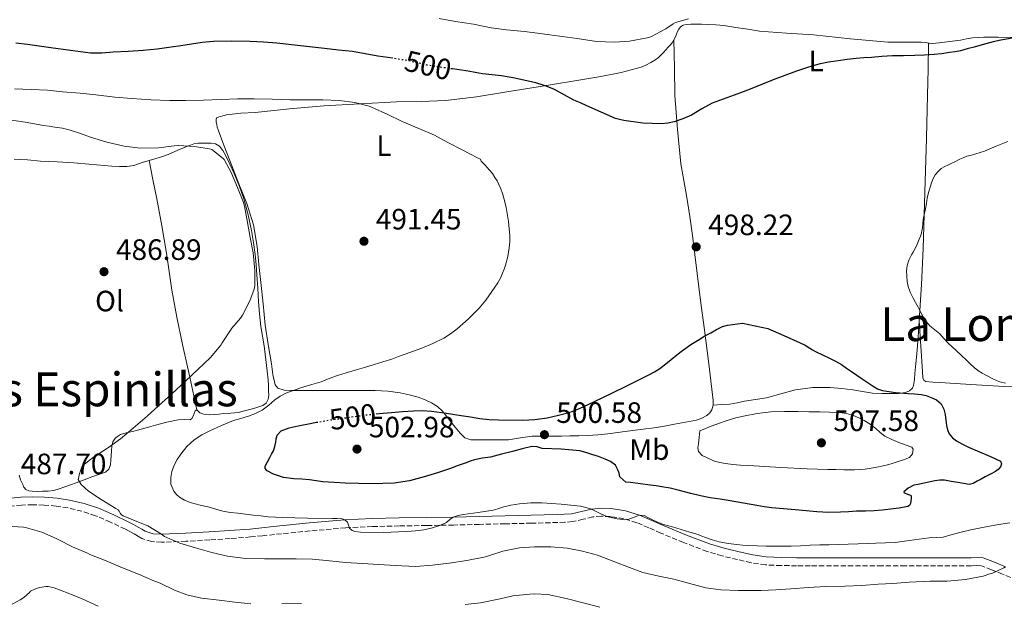
# Model space of a CAD drawing. Units: metres. Extents: x 563252 to 566692, y 4712527 to 4714872.
# Drawn here: x 565824 to 566159, y 4714399 to 4714597 of the extents above; entities that cross this region are included whole.
import ezdxf
from ezdxf.enums import TextEntityAlignment as Align

# ---------------------------------------------------------------- set-up
doc = ezdxf.new("R2010")
doc.units = ezdxf.units.M
doc.header["$MEASUREMENT"] = 0
doc.linetypes.add('DGN Style 3', pattern=[2.435891, 1.739922, -0.695969])
doc.linetypes.add('DGN Style 5', pattern=[1.217945, 0.521977, -0.695969])
for name, color, linetype, lineweight in [('Camino', 7, 'DGN Style 3', 0), ('Cota de curva de nivel directora', 7, 'Continuous', 0), ('Cota de punto acotado terreno', 7, 'Continuous', 0), ('Curva de nivel directora', 30, 'Continuous', 30), ('Curva de nivel directora no vista', 30, 'DGN Style 5', 30), ('Curva de nivel intermedia', 30, 'Continuous', 0), ('Etiqueta de uso rústico', 92, 'Continuous', 0), ('Línea de cambio de uso (parcela vista)', 92, 'Continuous', 0), ('Margen derecho', 7, 'Continuous', 0), ('Punto acotado terreno (símbolo)', 7, 'Continuous', 0), ('Texto de Área (paraje) menor', 7, 'Continuous', 0)]:
    doc.layers.add(name, color=color, linetype=linetype, lineweight=lineweight)
doc.styles.add('Style-Arial', font='arial.ttf')

# ---------------------------------------------------------------- blocks, each defined once
blk = doc.blocks.new('5PATER')
at = {"layer": 'Punto acotado terreno (símbolo)', "linetype": 'Continuous', "lineweight": 0}
h = blk.add_hatch(color=51, dxfattribs=at)
edge = h.paths.add_edge_path()
edge.add_ellipse((0, 0), major_axis=(-0.11, -0.111), ratio=0.999422, start_angle=0, end_angle=360)

msp = doc.modelspace()

# ---------------------------------------------------------------- linework, layer by layer
at = {"layer": 'Camino', "color": 7, "linetype": 'DGN Style 3', "lineweight": 0}
msp.add_polyline3d([(566165.68, 4714405.55, 489.09), (566158.34, 4714408.43, 490), (566154.64, 4714409.97, 490.84), (566151.17, 4714411.28, 491.58), (566149.71, 4714411.41, 491.62), (566147.77, 4714411.27, 491.64), (566140.44, 4714411.27, 492.05), (566133.2, 4714411.27, 492.47), (566125.26, 4714411.28, 492.97), (566117.32, 4714411.29, 493.43), (566107.45, 4714411.28, 493.67), (566097.57, 4714411.27, 493.66), (566092.9, 4714411.29, 493.66), (566088.24, 4714411.32, 493.66), (566083.05, 4714411.38, 493.66), (566077.71, 4714411.6, 493.66), (566072.83, 4714412.34, 493.72), (566068.16, 4714413.44, 493.87), (566062.96, 4714414.65, 494.13), (566057.84, 4714416.15, 494.39), (566049.81, 4714419.21, 494.52), (566042.12, 4714422.39, 494.63), (566037.93, 4714424.21, 494.81), (566033.88, 4714425.96, 495), (566029.45, 4714427.31, 495.12), (566024.9, 4714428.04, 495.19), (566021.85, 4714428.17, 495.16), (566018.87, 4714427.91, 495), (566015.66, 4714427.11, 494.63), (566012.03, 4714426.32, 494.22), (566009.4, 4714426.12, 494.02), (566006.92, 4714426.01, 493.93), (565998.01, 4714425.79, 494.39), (565989.13, 4714425.58, 494.94), (565980.32, 4714425.37, 494.96), (565971.5, 4714425.16, 495), (565962.26, 4714424.99, 495.47), (565953.04, 4714424.84, 495.71), (565943.87, 4714424.64, 495.36), (565934.76, 4714424.2, 495), (565922.67, 4714423.16, 494.57), (565910.56, 4714421.95, 494.14), (565906.52, 4714421.52, 493.96), (565902.46, 4714421.11, 493.67), (565895.48, 4714420.57, 492.75), (565888.54, 4714420.11, 491.72), (565880.4, 4714419.64, 490.86), (565872.12, 4714419.3, 490), (565868.79, 4714419.52, 489.5), (565865.47, 4714420.6, 489.07), (565864.01, 4714421.44, 488.99), (565862.87, 4714422.12, 488.92), (565861.36, 4714422.93, 488.79), (565859.84, 4714423.72, 488.68), (565854.8, 4714426.16, 488.63), (565849.67, 4714428.33, 488.67), (565845.07, 4714429.86, 488.72), (565840.32, 4714430.96, 488.75), (565836.26, 4714431.61, 488.64), (565832.17, 4714431.97, 488.52), (565828.32, 4714432.08, 488.44), (565824.48, 4714431.94, 488.38), (565820, 4714431.5, 488.35)], dxfattribs=at)
at = {"layer": 'Curva de nivel directora', "color": 30, "linetype": 'Continuous', "lineweight": 30, "elevation": 500, "flags": 128}
for points in [[(566164.3, 4714591.21), (566157.73, 4714590.03), (566155.18, 4714589.48), (566152.66, 4714588.83), (566150.68, 4714588.28), (566148.7, 4714587.73), (566146.37, 4714587.07), (566144.03, 4714586.42), (566142.2, 4714586.05), (566140.34, 4714585.81), (566137.69, 4714585.44), (566135.04, 4714585.14), (566131.79, 4714584.92), (566128.54, 4714584.8), (566124.7, 4714584.78), (566120.86, 4714584.69), (566117.31, 4714584.45), (566113.76, 4714584.19), (566111.17, 4714584.01), (566108.58, 4714583.81), (566105.47, 4714583.47), (566102.38, 4714583.03), (566099.11, 4714582.52), (566095.85, 4714581.86), (566092.03, 4714580.78), (566088.27, 4714579.51), (566084.3, 4714578.07), (566080.35, 4714576.58), (566076.72, 4714575.09), (566073.09, 4714573.63), (566070.04, 4714572.49), (566066.99, 4714571.35), (566063.28, 4714569.96), (566059.57, 4714568.58), (566055.99, 4714566.65), (566052.48, 4714564.53), (566049.61, 4714563.25), (566046.61, 4714562.23), (566044.48, 4714561.79), (566042.35, 4714561.63), (566035.9, 4714561.85), (566029.45, 4714562.72), (566028.02, 4714563.02), (566026.64, 4714563.47), (566021.77, 4714565.61), (566016.93, 4714567.76), (566014.69, 4714568.7), (566012.45, 4714569.65), (566009.16, 4714571.45), (566005.89, 4714573.3), (566003.99, 4714574.11), (566002.05, 4714574.79), (565999.49, 4714575.52), (565996.91, 4714576.16), (565992.4, 4714577.15), (565987.86, 4714577.97), (565984.61, 4714578.3), (565981.36, 4714578.63), (565978.91, 4714579.09), (565976.46, 4714579.54), (565973.4, 4714579.95), (565971.14, 4714580.25)], [(565950.87, 4714583.88), (565945.79, 4714584.66), (565941.49, 4714585.46), (565937.18, 4714586.18), (565932.39, 4714586.7), (565927.58, 4714587.19), (565919.47, 4714588.13), (565911.36, 4714589.06), (565906.83, 4714589.41), (565902.29, 4714589.6), (565896.08, 4714589.75), (565889.87, 4714589.59), (565885.96, 4714589.24), (565878.75, 4714588.18), (565875.44, 4714587.65), (565870.67, 4714587.03), (565865.89, 4714586.55), (565860.8, 4714586.21), (565855.71, 4714585.94), (565851.85, 4714585.64), (565848, 4714585.65), (565841.2, 4714586.52), (565834.42, 4714587.49), (565830.46, 4714588.05), (565826.5, 4714588.6), (565822.5, 4714588.98)], [(565945.15, 4714462.96), (565946.19, 4714463.06), (565950.37, 4714463.41), (565954.14, 4714463.73), (565957.91, 4714464), (565960.96, 4714464.07), (565964.02, 4714463.84), (565969.08, 4714463.18), (565974.13, 4714462.44), (565977.31, 4714461.92), (565980.5, 4714461.41), (565983.66, 4714461.1), (565986.84, 4714460.95), (565995.1, 4714460.79), (565999.23, 4714461.02), (566003.35, 4714461.6), (566005.29, 4714462.04), (566007.2, 4714462.53), (566009.54, 4714463.12), (566011.86, 4714463.8), (566014.65, 4714464.92), (566017.38, 4714466.18), (566019.74, 4714467.29), (566022.1, 4714468.4), (566030.09, 4714472.31), (566038.04, 4714476.29), (566039.96, 4714477.28), (566041.78, 4714478.44), (566043.72, 4714479.94), (566045.64, 4714481.46), (566047.56, 4714483), (566049.49, 4714484.53), (566052.26, 4714486.5), (566055.14, 4714488.31), (566057.08, 4714489.45), (566059.04, 4714490.55), (566061.02, 4714491.69), (566063.09, 4714492.63), (566064.77, 4714493.16), (566069.84, 4714493.84), (566074.16, 4714492.92), (566078.47, 4714492), (566083.98, 4714489.58), (566089.49, 4714487.16), (566091.15, 4714486.29), (566092.76, 4714485.35), (566093.74, 4714484.78), (566094.72, 4714484.21), (566097.09, 4714483.03), (566099.48, 4714481.89), (566101.55, 4714480.86), (566103.57, 4714479.73), (566105.29, 4714478.56), (566106.98, 4714477.36), (566110.62, 4714474.89), (566114.28, 4714472.44), (566115.83, 4714471.49), (566117.52, 4714470.87), (566121.88, 4714470.26), (566126.24, 4714469.89), (566128.44, 4714469.75), (566130.63, 4714469.59), (566132.38, 4714469.2), (566134.1, 4714468.56), (566135.9, 4714467.71), (566137.43, 4714466.37), (566138.35, 4714464.62), (566138.8, 4714462.75), (566139.02, 4714460.87), (566139.25, 4714458.98), (566139.61, 4714457.56), (566140.23, 4714456.19), (566141.31, 4714454.83), (566142.68, 4714453.79), (566144.7, 4714452.66), (566146.77, 4714451.65), (566150.51, 4714450.03), (566154.24, 4714448.42), (566155.96, 4714447.66), (566157.67, 4714446.87), (566158.03, 4714446.01), (566157.68, 4714444.99), (566156.9, 4714444.07), (566155.96, 4714443.33), (566154.23, 4714442.43), (566152.5, 4714441.54), (566151.12, 4714440.8), (566149.73, 4714440.05), (566148.38, 4714439.31), (566146.95, 4714438.98), (566145.07, 4714439.23), (566143.19, 4714439.57), (566140.92, 4714439.98), (566138.66, 4714440.37), (566137, 4714440.44), (566135.35, 4714440.21), (566133.23, 4714439.75), (566131.11, 4714439.28), (566129.61, 4714439), (566128.12, 4714438.67), (566126.28, 4714437.7)], [(566126.28, 4714437.7), (566124.77, 4714436.47), (566124.9, 4714436.1), (566126.33, 4714435.58), (566127.02, 4714435.32), (566127.32, 4714435.04), (566127.32, 4714434.24), (566127.06, 4714432.53), (566126.71, 4714431.82), (566126.13, 4714431.44), (566123.18, 4714430.91), (566120.21, 4714430.55), (566117.47, 4714430.23), (566114.72, 4714429.99), (566111.71, 4714429.9), (566108.69, 4714429.84), (566105.96, 4714429.67), (566103.22, 4714429.51), (566099.2, 4714429.47), (566095.19, 4714429.67), (566091.48, 4714430), (566087.76, 4714430.32), (566083.8, 4714430.67), (566079.83, 4714431.03), (566077.27, 4714431.38), (566074.72, 4714431.83), (566070.2, 4714432.61), (566065.67, 4714433.4), (566062.24, 4714433.92), (566058.82, 4714434.45), (566055.52, 4714435.12), (566052.24, 4714435.89), (566050.13, 4714436.45), (566048.02, 4714437.01), (566045.24, 4714437.65), (566042.44, 4714438.18), (566040.45, 4714438.49), (566038.47, 4714438.77), (566035.13, 4714439.2), (566031.8, 4714439.62), (566030.11, 4714439.79), (566028.07, 4714441.6), (566027.84, 4714442.77), (566027.33, 4714444.17), (566026.6, 4714445.49), (566024.98, 4714446.78), (566023.09, 4714447.59), (566020.87, 4714448.43), (566018.63, 4714449.2), (566016.6, 4714449.83), (566014.55, 4714450.34), (566008.13, 4714450.91), (566001.72, 4714451.19), (565999.95, 4714451.7), (565998.2, 4714451.89), (565994.91, 4714451.06), (565991.62, 4714450.21), (565987.88, 4714449.25), (565984.15, 4714448.29), (565981.36, 4714447.88), (565978.61, 4714447.35), (565977.19, 4714446.84), (565975.76, 4714446.32), (565973.12, 4714445.36), (565970.47, 4714444.39), (565966.05, 4714442.91), (565961.57, 4714441.57), (565956.48, 4714440.24), (565951.3, 4714439.43), (565947.48, 4714439.23), (565943.65, 4714439.22), (565939.15, 4714439.29), (565934.64, 4714439.41), (565930.87, 4714439.58), (565927.09, 4714439.85), (565924.8, 4714440.19), (565922.52, 4714440.57), (565919.86, 4714440.75), (565917.19, 4714440.89), (565913.67, 4714441.35), (565910.2, 4714442.45), (565908.14, 4714443.6), (565907.46, 4714444.35), (565907.41, 4714445.17), (565908.15, 4714446.64), (565908.96, 4714448.1), (565909.62, 4714449.23), (565910.24, 4714450.39), (565910.69, 4714451.82), (565911, 4714453.29), (565911.15, 4714454.49), (565911.48, 4714455.69), (565912.82, 4714457.15), (565915.62, 4714458.25), (565918.66, 4714458.84), (565923.27, 4714459.81), (565924.79, 4714460.09)]]:
    msp.add_lwpolyline(points, dxfattribs=at)
at = {"layer": 'Curva de nivel directora no vista', "color": 30, "linetype": 'DGN Style 5', "lineweight": 30, "elevation": 500, "flags": 128}
for points in [[(565971.14, 4714580.25), (565970.34, 4714580.35), (565966.37, 4714580.94), (565962.42, 4714581.59), (565959.22, 4714582.33), (565956.02, 4714583.07), (565950.9, 4714583.87), (565950.87, 4714583.88)], [(565924.79, 4714460.09), (565927.91, 4714460.65), (565932.03, 4714461.25), (565936.16, 4714461.85), (565939.09, 4714462.26), (565942.02, 4714462.64), (565945.15, 4714462.96)]]:
    msp.add_lwpolyline(points, dxfattribs=at)
at = {"layer": 'Curva de nivel intermedia', "color": 30, "linetype": 'Continuous', "lineweight": 0, "flags": 128}
for points, elevation in [([(566051.44, 4714597.31), (566047.04, 4714596.05), (566046.27, 4714595.63), (566043.82, 4714593.86), (566038.67, 4714591.17), (566037.47, 4714590.82), (566031.36, 4714589.7), (566026.3, 4714589.36), (566020.21, 4714589.62), (566013.58, 4714590.58), (566008.54, 4714591.31), (566001.84, 4714592.18), (565995.65, 4714593.01), (565989.54, 4714593.6), (565984.3, 4714594.29), (565978.29, 4714595.51), (565972.22, 4714596.42), (565966.62, 4714597.41)], 505), ([(565822.13, 4714573.52), (565827.78, 4714573.32), (565833.33, 4714573.01), (565838.48, 4714572.52), (565844.5, 4714572), (565849.73, 4714571.41), (565856.27, 4714570.71), (565861.98, 4714570.23), (565868.58, 4714569.76), (565874.82, 4714569.57), (565880.35, 4714569.56), (565886.38, 4714569.62), (565892.46, 4714569.83), (565898, 4714570.05), (565903.71, 4714570.13), (565909.74, 4714569.97), (565915.89, 4714569.75), (565921.87, 4714569.76), (565926.99, 4714569.72), (565932.64, 4714569.48), (565937.87, 4714568.8), (565942.8, 4714567.59), (565943.63, 4714567.25), (565949.12, 4714564.74), (565954.06, 4714562.35), (565959.74, 4714559.97), (565965.04, 4714557.79), (565969.6, 4714555.25), (565974.43, 4714552.74), (565979.73, 4714550.05), (565980.73, 4714549.55), (565980.95, 4714548.85), (565982.18, 4714547.65), (565983.02, 4714546.79), (565983.81, 4714545.89), (565984.76, 4714544.68), (565985.62, 4714543.4), (565986.34, 4714542.21), (565986.98, 4714540.98), (565987.64, 4714539.48), (565988.2, 4714537.94), (565988.91, 4714535.55), (565989.48, 4714533.11), (565990.27, 4714528.34), (565990.66, 4714523.56), (565990.63, 4714521.48), (565990.42, 4714519.4), (565989.95, 4714516.43), (565989.24, 4714513.51), (565988.76, 4714512.16), (565988.21, 4714510.84), (565987.49, 4714509.17), (565986.63, 4714507.57), (565985.6, 4714506.05), (565984.55, 4714504.55), (565983.51, 4714503.09), (565982.47, 4714501.64), (565981.39, 4714500.27), (565980.24, 4714498.95), (565976.65, 4714495.27), (565972.77, 4714491.88), (565970.54, 4714490.21), (565968.16, 4714488.76), (565964.52, 4714486.88), (565960.76, 4714485.28), (565957.92, 4714484.29), (565955.08, 4714483.3)], 495), ([(565819.59, 4714563.07), (565825.78, 4714562.18), (565828.88, 4714561.64), (565831.97, 4714561.09), (565833.91, 4714560.79), (565835.85, 4714560.49), (565838.47, 4714560.09), (565841.05, 4714559.48), (565844.51, 4714558.28), (565847.97, 4714557.08), (565853.53, 4714555.41), (565858.95, 4714554.1), (565859.45, 4714553.97), (565864.87, 4714553.33), (565871.13, 4714553.4), (565876.47, 4714554.09), (565877.94, 4714554.25), (565883.37, 4714553.93), (565888.49, 4714553.05), (565889.24, 4714552.82), (565893.06, 4714549.85), (565893.43, 4714549.45), (565895.88, 4714545.01), (565898.01, 4714539.93), (565900.04, 4714534.85), (565900.42, 4714533.57), (565901.35, 4714527.99), (565902.31, 4714522.95), (565903.27, 4714517.78)], 490), ([(566142.63, 4714484.47), (566141.25, 4714485.72), (566139.86, 4714486.98), (566138.4, 4714488.58), (566136.98, 4714490.21), (566135.31, 4714491.57), (566133.64, 4714492.93), (566132.44, 4714494.24), (566131.46, 4714495.7), (566130.54, 4714497.46), (566129.62, 4714499.22), (566128.75, 4714500.88), (566127.88, 4714502.55), (566126.98, 4714504.36), (566126.23, 4714506.26), (566125.88, 4714508.02), (566125.78, 4714509.79), (566125.69, 4714511.62), (566125.88, 4714513.44), (566126.51, 4714515.28), (566127.36, 4714517.01), (566127.94, 4714517.99), (566128.48, 4714518.98), (566129.26, 4714520.67), (566129.99, 4714522.39), (566130.39, 4714523.39), (566130.74, 4714524.42), (566130.94, 4714525.27), (566131.08, 4714526.13), (566131.26, 4714527.88), (566131.48, 4714529.62), (566131.79, 4714531.18), (566132.1, 4714532.74), (566132.43, 4714534.55), (566132.76, 4714536.37), (566133.21, 4714538.25), (566133.73, 4714540.11), (566134.18, 4714541.56), (566134.73, 4714542.98), (566135.45, 4714544.26), (566136.42, 4714545.39), (566137.5, 4714546.36), (566138.71, 4714547.11), (566139.79, 4714547.59), (566140.87, 4714548.07), (566142.32, 4714548.81), (566143.78, 4714549.54), (566144.99, 4714550.08), (566146.23, 4714550.55), (566147.78, 4714550.96), (566149.33, 4714551.36), (566150.78, 4714551.81), (566152.21, 4714552.32), (566156.19, 4714553.95), (566160.17, 4714555.57)], 495), ([(565903.27, 4714517.78), (565903.94, 4714511.77), (565903.86, 4714506.47), (565903.7, 4714505.38), (565902.23, 4714501.4), (565899.72, 4714496.53), (565899.01, 4714495.46), (565896.12, 4714492.1), (565892.8, 4714487.08), (565892.32, 4714486.29), (565888.77, 4714482.12), (565884.47, 4714478.02), (565880.28, 4714474.09), (565875.68, 4714469.73), (565871.14, 4714465.7), (565867.3, 4714462.18), (565862.53, 4714458.07), (565858.13, 4714454.52), (565854.08, 4714451.49), (565849.03, 4714448.26), (565845.41, 4714445.41), (565844.96, 4714444.95), (565844.12, 4714442.18), (565844.02, 4714441.49), (565843.73, 4714440.68), (565844.74, 4714438.93), (565847.3, 4714436.69), (565851.6, 4714433.81), (565856.6, 4714430.73), (565857.36, 4714430.29), (565857.75, 4714429.91), (565858.02, 4714429.17), (565858.52, 4714428.63), (565859.06, 4714428.29), (565864.28, 4714426.18), (565867.49, 4714424.87), (565872.15, 4714422.02), (565873.17, 4714421.27), (565878.4, 4714419.01), (565883.73, 4714417.45), (565889.3, 4714415.8), (565894.6, 4714414.6), (565900.77, 4714413.8), (565907.16, 4714413.67), (565912.9, 4714413.69), (565917.91, 4714413.7), (565923.48, 4714413.57), (565929.28, 4714413.01), (565934.9, 4714412.45), (565940.44, 4714412.08), (565946.04, 4714411.78), (565951.67, 4714411.35), (565958.58, 4714411.04), (565964.4, 4714411.49), (565969.99, 4714412.15), (565976.04, 4714413.09), (565982.36, 4714414.34), (565988.32, 4714416.28), (565993.94, 4714417.36), (565999.09, 4714417.76), (566004.66, 4714417.73), (566010.15, 4714417.25), (566015.41, 4714416.26), (566020.51, 4714414.93), (566026.07, 4714412.79), (566031.41, 4714410.71), (566035.97, 4714409), (566041.36, 4714407.72), (566046.45, 4714406.72), (566051.52, 4714405.36), (566057.33, 4714403.81), (566062.47, 4714403.14), (566068.45, 4714402.93), (566070.74, 4714402.92), (566076.23, 4714402.95), (566081.25, 4714403.08), (566086.32, 4714403.46), (566092.34, 4714403.86), (566098.19, 4714404.2), (566104.67, 4714404.32), (566110.47, 4714404.56), (566116.05, 4714405.03), (566121.06, 4714405.31), (566126.59, 4714405.76), (566133.75, 4714406.05), (566139.52, 4714406.08), (566145.75, 4714406.59), (566151.81, 4714407.79), (566154.08, 4714408.56), (566154.96, 4714408.74), (566158.77, 4714410.56), (566159.36, 4714410.95)], 490), ([(565955.08, 4714483.3), (565952.81, 4714482.42), (565950.52, 4714481.59), (565947.49, 4714480.67), (565944.45, 4714479.76), (565941.23, 4714478.78), (565938, 4714477.8), (565935.03, 4714476.89), (565932.05, 4714475.99), (565929.24, 4714474.96), (565926.44, 4714473.91), (565923.34, 4714472.95), (565920.24, 4714472.02), (565917.3, 4714471.08), (565914.39, 4714470.01), (565912.5, 4714468.95), (565910.74, 4714467.69), (565908.62, 4714465.95), (565906.44, 4714464.28), (565904.13, 4714463.11), (565901.72, 4714462.2), (565899.15, 4714461.44), (565896.6, 4714460.66), (565892.54, 4714459.02), (565888.55, 4714457.21), (565885.81, 4714455.84), (565883.22, 4714454.18), (565880.78, 4714451.87), (565878.71, 4714449.21), (565877.49, 4714447.42), (565876.42, 4714445.49), (565875.64, 4714443.42), (565875.25, 4714441.33), (565875.36, 4714439.02), (565876.28, 4714436.71), (565877.18, 4714435.55), (565878.29, 4714434.68), (565880.01, 4714433.59), (565881.84, 4714432.82), (565883.57, 4714432.37), (565885.3, 4714431.94), (565886.9, 4714431.57), (565888.5, 4714431.19), (565890.98, 4714430.4), (565893.49, 4714429.73), (565895.77, 4714429.46), (565898.05, 4714429.21), (565900.72, 4714428.88), (565903.38, 4714428.55), (565905.88, 4714428.26), (565908.39, 4714427.99), (565910.87, 4714427.8), (565913.36, 4714427.7), (565921.82, 4714427.54), (565930.28, 4714427.4), (565931.94, 4714427.36), (565933.6, 4714427.3), (565934.57, 4714426.91), (565935.4, 4714426.13), (565935.76, 4714425.1), (565936.13, 4714424.08), (565936.97, 4714423.35), (565937.94, 4714422.96), (565939.8, 4714422.79), (565947.72, 4714422.58), (565950.24, 4714422.71), (565952.77, 4714422.84), (565955.66, 4714423), (565958.55, 4714423.19), (565961.45, 4714423.56), (565964.32, 4714424.16), (565966.8, 4714424.97), (565969.17, 4714426.07), (565970.29, 4714427), (565971.44, 4714427.88), (565973.1, 4714428.4), (565974.79, 4714428.76), (565979.88, 4714429.42), (565984.95, 4714430.2), (565986.56, 4714430.71), (565988.18, 4714431.24), (565991.06, 4714431.9), (565993.97, 4714432.37), (565997.79, 4714432.68), (566001.6, 4714432.69), (566004.88, 4714432.52), (566008.16, 4714432.28), (566011.46, 4714431.94), (566014.74, 4714431.52), (566016.6, 4714431.17), (566018.42, 4714430.6), (566020.02, 4714429.79), (566021.6, 4714428.95), (566022.84, 4714428.45), (566024.1, 4714428), (566025.63, 4714427.58), (566027.19, 4714427.27), (566029.19, 4714427.07), (566031.19, 4714427.16), (566033.01, 4714427.82), (566034.82, 4714428.52)], 495), ([(566159.35, 4714473.39), (566157.44, 4714473.91), (566156.34, 4714474.3), (566155.27, 4714474.77), (566153.34, 4714475.74), (566151.46, 4714476.8), (566150.01, 4714477.67), (566148.68, 4714478.69), (566147.37, 4714479.95), (566146.07, 4714481.22), (566144.35, 4714482.84), (566142.63, 4714484.47)], 495), ([(566104.34, 4714443.91), (566101.62, 4714444), (566098.9, 4714444.08), (566095.4, 4714444.16), (566091.89, 4714444.26), (566082.86, 4714444.76), (566073.83, 4714445.32), (566071.47, 4714445.44), (566069.11, 4714445.57), (566066.6, 4714445.8), (566064.1, 4714446.12), (566062.2, 4714446.45), (566060.32, 4714446.92), (566059.06, 4714447.39), (566057.84, 4714447.99), (566056.11, 4714448.82), (566054.84, 4714450.15), (566054.67, 4714451.44), (566054.85, 4714452.74), (566055.12, 4714454.95), (566055.38, 4714457.16), (566057.31, 4714457.98), (566059.24, 4714458.8), (566060.79, 4714459.37), (566062.36, 4714459.89), (566063.67, 4714460.37), (566064.98, 4714460.85), (566067.56, 4714461.59), (566070.2, 4714462.16), (566074.81, 4714463.09), (566079.46, 4714463.65), (566084.11, 4714463.79), (566088.76, 4714463.76), (566092.45, 4714463.69), (566096.15, 4714463.62), (566099.5, 4714463.55), (566102.85, 4714463.46), (566105.25, 4714463.1), (566107.6, 4714462.37), (566109.46, 4714461.66), (566111.22, 4714460.76), (566113.28, 4714459.41), (566115.27, 4714457.97), (566116.77, 4714456.66), (566118.32, 4714455.41), (566120.65, 4714454.25), (566123.04, 4714453.27), (566125.28, 4714452.48), (566127.49, 4714451.68), (566127.98, 4714451), (566127.73, 4714449.36), (566126.71, 4714448.16), (566124.63, 4714447.32), (566122.52, 4714446.61), (566120.44, 4714445.99), (566118.34, 4714445.41), (566115.01, 4714444.68), (566111.64, 4714444.2), (566107.99, 4714443.94), (566104.34, 4714443.91)], 505), ([(566034.82, 4714428.52), (566036.4, 4714428.37), (566037.68, 4714427.7), (566038.95, 4714427.03), (566040.95, 4714426.15), (566043, 4714425.38), (566046.02, 4714424.5), (566049.04, 4714423.64), (566051.89, 4714422.79), (566054.72, 4714421.91), (566055.99, 4714421.42), (566057.25, 4714420.9), (566059.57, 4714420.11), (566061.94, 4714419.46), (566064.93, 4714418.89), (566067.94, 4714418.5), (566069.82, 4714418.32), (566071.7, 4714418.18), (566074.81, 4714418.03), (566077.92, 4714417.94), (566080.63, 4714417.92), (566083.33, 4714417.94), (566086.44, 4714417.99), (566089.55, 4714418.08), (566092.87, 4714418.26), (566096.18, 4714418.44), (566099.35, 4714418.48), (566102.51, 4714418.53), (566105.86, 4714418.64), (566109.2, 4714418.77), (566112.24, 4714418.91), (566115.28, 4714419.04), (566118.54, 4714419.11), (566121.79, 4714419.23), (566124.18, 4714419.51), (566126.56, 4714419.86), (566130, 4714420.35), (566133.44, 4714420.85), (566135.79, 4714420.93), (566138.13, 4714421.09), (566141.23, 4714421.89), (566144.31, 4714422.72), (566147.62, 4714423.5), (566150.95, 4714424.24), (566153.94, 4714424.83), (566156.95, 4714425.35), (566160.8, 4714425.87)], 495), ([(565819.65, 4714424.76), (565825.17, 4714424.41), (565825.89, 4714424.31), (565831.41, 4714422.68), (565836.29, 4714420.53), (565836.95, 4714420.29), (565841.81, 4714417.8), (565846.96, 4714415.54), (565847.7, 4714415.13), (565853.25, 4714412.95), (565858.9, 4714410.55), (565864.32, 4714408.49), (565869.57, 4714406.17), (565871.73, 4714405.41), (565876.58, 4714402.97), (565880.79, 4714401.37)], 485), ([(565819.03, 4714396.97), (565824.05, 4714399.75), (565825.27, 4714400.5), (565827.19, 4714402.2), (565827.59, 4714402.68), (565829.43, 4714403.59), (565830.69, 4714403.97), (565832.79, 4714404.25), (565833.59, 4714404.25), (565835.65, 4714403.78), (565840.35, 4714402.01), (565845.17, 4714400.01), (565850.53, 4714397.56)], 480), ([(565880.79, 4714401.37), (565885.78, 4714400.33), (565891.81, 4714399.57), (565897.14, 4714398.98), (565902.5, 4714398.37)], 485), ([(565975.52, 4714398.08), (565980.67, 4714398.71), (565987.36, 4714400.08), (565991.7, 4714401.11), (565997.44, 4714401.67), (565999.01, 4714401.78), (566003.65, 4714401.54), (566009.86, 4714400.23), (566015.67, 4714398.74), (566021.31, 4714397.27)], 485), ([(565913.12, 4714398.41), (565914.53, 4714398.57), (565919.83, 4714398.5)], 485)]:
    msp.add_lwpolyline(points, dxfattribs=dict(at, elevation=elevation))
at = {"layer": 'Línea de cambio de uso (parcela vista)', "color": 92, "linetype": 'Continuous', "lineweight": 0}
for points in [[(566046.51, 4714590.13, 503.48), (566047.04, 4714591.14, 503.52), (566047.42, 4714592.04, 503.63), (566047.79, 4714592.95, 503.75), (566048.17, 4714593.79, 503.83), (566048.72, 4714594.59, 503.86), (566049.62, 4714595.16, 503.85), (566050.64, 4714595.36, 503.83), (566052.24, 4714595.5, 503.8), (566053.84, 4714595.54, 503.76), (566055.96, 4714595.49, 503.72), (566058.08, 4714595.41, 503.67), (566060.79, 4714595.27, 503.57), (566063.49, 4714595.01, 503.46), (566065.57, 4714594.69, 503.39), (566067.65, 4714594.37, 503.32), (566071.64, 4714593.76, 503.17), (566075.63, 4714593.17, 503.01), (566084.82, 4714592.38, 502.51), (566094.03, 4714591.84, 501.96), (566106.67, 4714590.55, 501.2), (566119.34, 4714589.43, 500.69), (566120.89, 4714589.37, 500.67), (566122.43, 4714589.36, 500.66), (566125.78, 4714589.36, 500.61), (566129.14, 4714589.36, 500.58), (566130.69, 4714589.34, 500.58), (566132.3, 4714589.26, 500.58), (566133.21, 4714589.08, 500.55)], [(566133.21, 4714589.08, 500.55), (566133.42, 4714589.04, 500.55), (566134.54, 4714588.91, 500.5), (566135.66, 4714589.05, 500.47), (566136.78, 4714589.18, 500.45), (566138.58, 4714589.39, 500.44), (566140.37, 4714589.6, 500.44), (566142.2, 4714589.83, 500.44), (566144.03, 4714590.08, 500.44), (566146.07, 4714590.48, 500.44), (566148.11, 4714590.86, 500.44), (566150.06, 4714591.01, 500.44), (566152.02, 4714591.06, 500.45), (566154.47, 4714591.07, 500.44), (566156.93, 4714591.06, 500.39), (566162.82, 4714590.95, 500.1), (566168.7, 4714590.75, 499.78), (566172.85, 4714590.55, 499.66), (566176.99, 4714590.32, 499.54), (566181.81, 4714590.26, 499.25), (566186.51, 4714589.73, 498.63), (566188.12, 4714589.3, 498.32), (566189.72, 4714588.88, 498.02)], [(566059.83, 4714465.97, 503.04), (566059.4, 4714464.39, 503.02), (566058.71, 4714463.29, 503.16), (566057.72, 4714462.45, 503.27), (566056.02, 4714461.46, 503.28), (566054.22, 4714460.85, 503.24), (566050.49, 4714460.16, 503.12), (566046.76, 4714459.47, 502.97), (566043.26, 4714458.83, 502.8), (566039.75, 4714458.19, 502.6), (566036.1, 4714457.74, 502.32), (566032.44, 4714457.36, 502.06), (566028.25, 4714456.76, 501.83), (566024.06, 4714456.16, 501.61), (566020.67, 4714455.79, 501.43), (566017.27, 4714455.57, 501.26), (566014.16, 4714455.49, 501.15), (566011.05, 4714455.44, 501.05), (566008.26, 4714455.43, 500.87), (566005.48, 4714455.41, 500.67), (566001.87, 4714455.4, 500.35), (565998.26, 4714455.4, 500.04), (565994.26, 4714454.76, 499.94), (565990.25, 4714454.12, 500.03), (565986.35, 4714454.1, 500.25), (565982.46, 4714454.1, 500.44), (565979.92, 4714454.1, 500.29), (565977.38, 4714454.12, 500.12), (565975.39, 4714454.87, 500.13), (565973.75, 4714456.44, 500.14), (565972.12, 4714458.39, 500.09), (565970.54, 4714460.36, 500.01), (565969.16, 4714462.14, 499.87), (565967.77, 4714463.92, 499.67), (565966.06, 4714465.5, 499.39), (565964.07, 4714466.72, 499.05), (565961.82, 4714467.79, 498.51), (565959.46, 4714468.63, 498.06), (565956.46, 4714469.47, 497.86), (565953.4, 4714470.1, 497.67), (565949.14, 4714470.65, 497.35), (565944.87, 4714470.88, 497.03), (565940.34, 4714470.9, 496.75), (565935.8, 4714470.9, 496.46), (565931.46, 4714470.89, 496.15), (565927.11, 4714470.88, 495.83), (565921.66, 4714470.89, 495.43), (565916.2, 4714470.92, 495.02), (565913.86, 4714471.03, 494.66), (565911.73, 4714471.73, 494.17), (565910.86, 4714472.8, 493.93), (565909.99, 4714476.39, 493.53), (565909.53, 4714480, 493.16), (565908.41, 4714486.57, 492.52), (565907.46, 4714493.16, 491.91), (565906.7, 4714500.41, 491.38), (565905.94, 4714507.67, 491.1), (565905.3, 4714513.76, 491.05), (565904.65, 4714519.86, 491.15), (565903.41, 4714527.29, 491.35), (565901.19, 4714534.47, 491.56), (565898.27, 4714541.81, 491.8), (565895.34, 4714549.16, 492.04), (565893.35, 4714554.33, 492.2), (565891.36, 4714559.51, 492.37), (565891.11, 4714560.42, 492.4), (565890.93, 4714561.35, 492.42), (565890.77, 4714562.21, 492.44), (565890.69, 4714563.2, 492.5), (565890.94, 4714563.76, 492.56), (565894.21, 4714564.64, 492.72), (565899.12, 4714565.18, 492.87), (565904.05, 4714565.51, 493.06), (565915.73, 4714566.7, 493.69), (565927.42, 4714567.73, 494.32), (565939.75, 4714568.45, 494.6), (565952.08, 4714569.04, 494.93), (565960.52, 4714569.24, 495.73), (565968.94, 4714569.59, 496.63), (565979.35, 4714570.81, 497.21), (565989.69, 4714572.45, 497.89), (565997.44, 4714573.72, 498.9), (566005.18, 4714574.99, 499.96), (566013.44, 4714576.36, 500.87), (566021.7, 4714577.73, 501.64), (566028.54, 4714579.04, 502.03), (566035.33, 4714580.87, 502.28), (566037.02, 4714581.59, 502.27), (566038.64, 4714582.47, 502.31), (566040.04, 4714583.22, 502.51), (566041.31, 4714584.15, 502.74), (566042.96, 4714585.87, 502.97), (566044.54, 4714587.65, 503.2), (566045.22, 4714588.41, 503.32), (566045.87, 4714589.19, 503.43), (566046.51, 4714590.13, 503.48)], [(566046.51, 4714590.13, 503.48), (566046.67, 4714580.7, 502.42), (566046.78, 4714571.2, 501.36), (566047.71, 4714559.62, 500.08), (566048.93, 4714548.02, 499.16), (566049.94, 4714542.28, 498.59), (566050.95, 4714536.55, 498.03), (566051.96, 4714530.12, 497.64), (566052.8, 4714523.65, 497.66), (566054.38, 4714510.71, 498.41), (566055.59, 4714501.53, 499.18), (566056.81, 4714492.35, 500.07), (566058.38, 4714479.95, 501.58), (566059.85, 4714467.55, 503.03), (566059.83, 4714465.97, 503.04)], [(566133.21, 4714589.08, 500.55), (566133.04, 4714580.21, 499.39), (566132.85, 4714571.33, 498.32), (566132.47, 4714556.7, 497), (566132.06, 4714542.05, 495.83), (566131.73, 4714530.65, 495.21), (566131.4, 4714519.25, 494.6), (566130.82, 4714506.94, 494.41), (566130.02, 4714494.64, 495.34)], [(565867.88, 4714549.1, 489.13), (565869.9, 4714549.65, 489.21), (565872.17, 4714550.35, 489.53), (565874.41, 4714551.16, 489.8), (565876.18, 4714551.93, 489.83), (565877.95, 4714552.72, 489.83), (565879.43, 4714553.35, 489.88), (565880.92, 4714553.96, 489.95), (565882.03, 4714554.4, 490.13), (565883.18, 4714554.77, 490.31), (565884.65, 4714554.99, 490.35), (565886.14, 4714555.04, 490.39), (565887.59, 4714555.08, 490.47), (565889.05, 4714555.03, 490.55), (565890.5, 4714554.75, 490.63), (565891.82, 4714553.99, 490.68), (565893.04, 4714552.58, 490.51), (565893.91, 4714551, 490.27), (565895.43, 4714547.88, 490.01), (565896.84, 4714544.71, 489.82), (565898.63, 4714540.27, 489.66), (565900.23, 4714535.76, 489.59), (565901.67, 4714530.61, 489.64), (565902.76, 4714525.38, 489.69), (565903.44, 4714521.28, 489.64), (565903.98, 4714517.16, 489.61), (565904.32, 4714513.68, 489.68), (565904.6, 4714510.2, 489.77), (565904.88, 4714505.7, 489.78), (565905.14, 4714501.2, 489.8), (565905.48, 4714496.96, 490.06), (565905.93, 4714492.72, 490.38), (565906.52, 4714489.41, 490.42), (565907.11, 4714486.12, 490.52), (565907.44, 4714483.3, 491), (565907.75, 4714480.47, 491.53), (565908.07, 4714477.5, 491.86), (565908.38, 4714474.53, 492.22), (565908.51, 4714472.62, 492.48), (565908.58, 4714470.71, 492.75), (565908.6, 4714469.36, 492.93), (565908.46, 4714468, 493.1), (565907.8, 4714466.65, 493.18), (565906.58, 4714465.76, 493.21), (565904.61, 4714465.13, 493.25), (565902.63, 4714464.6, 493.26), (565900.42, 4714463.96, 493.13), (565898.18, 4714463.46, 492.99), (565895.72, 4714463.23, 492.93), (565893.26, 4714463.04, 492.87), (565891.7, 4714462.88, 492.8), (565890.15, 4714462.72, 492.7), (565888.62, 4714462.67, 492.55), (565887.08, 4714462.74, 492.39), (565886.05, 4714462.95, 492.45), (565885.16, 4714463.28, 492.49), (565884.64, 4714463.85, 492.06), (565884.18, 4714464.36, 491.59)], [(565822.03, 4714549.53, 487.26), (565826.49, 4714549.4, 487.29), (565830.99, 4714548.93, 487.21), (565836.62, 4714548.67, 487.21), (565842.25, 4714548.33, 487.23), (565847.42, 4714547.86, 487.36), (565852.59, 4714547.38, 487.59), (565855.22, 4714547.22, 487.76), (565857.85, 4714547.12, 487.98), (565860.28, 4714547.12, 488.23), (565862.7, 4714547.43, 488.52), (565864.29, 4714547.98, 488.77), (565865.85, 4714548.56, 489.02), (565867.88, 4714549.1, 489.13)], [(565867.88, 4714549.1, 489.13), (565869.22, 4714542.62, 489.14), (565870.57, 4714536.13, 489.15), (565872.29, 4714526.88, 488.83), (565873.82, 4714517.59, 488.54), (565874.68, 4714511.33, 488.68), (565875.59, 4714505.08, 488.86), (565877.35, 4714495.8, 488.75), (565879.29, 4714486.6, 489.07), (565881.74, 4714475.48, 490.33), (565884.18, 4714464.36, 491.59)], [(566130.02, 4714494.64, 495.34), (566129.64, 4714489.02, 496.08), (566129.21, 4714483.43, 496.83), (566128.9, 4714480.06, 497.27), (566128.57, 4714476.69, 497.71), (566128.37, 4714474.64, 497.91), (566128.1, 4714472.59, 498.06), (566127.75, 4714471.75, 498.08), (566126.66, 4714470.78, 498.03), (566125.3, 4714470.24, 498.06), (566122.93, 4714469.92, 498.37), (566120.54, 4714469.86, 498.71), (566117.29, 4714469.85, 498.97), (566114.06, 4714470.02, 499.24), (566110.74, 4714470.54, 499.86), (566107.42, 4714471.09, 500.41), (566103.59, 4714471.57, 500.71), (566099.75, 4714471.92, 501), (566093.8, 4714471.9, 501.46), (566087.85, 4714471.09, 501.93), (566082.92, 4714469.76, 502.39), (566078.02, 4714468.47, 502.86), (566074.26, 4714467.86, 503.11), (566070.5, 4714467.27, 503.19), (566068.02, 4714466.67, 503.14), (566065.51, 4714466.24, 503.08), (566062.67, 4714466.11, 503.06), (566059.83, 4714465.97, 503.04)], [(566130.02, 4714494.64, 495.34), (566130.57, 4714486, 495.77), (566131.11, 4714477.36, 496.2), (566131.29, 4714475.27, 496.58), (566131.63, 4714474.39, 496.8), (566132.31, 4714473.94, 496.87), (566134.67, 4714473.74, 496.55), (566137.05, 4714473.67, 496.17), (566142.33, 4714473.3, 495.64), (566147.61, 4714472.95, 495.18), (566153.27, 4714472.59, 494.94), (566158.94, 4714472.29, 494.6), (566162.28, 4714472.18, 494.15)], [(565884.18, 4714464.36, 491.59), (565883.64, 4714463.96, 491.39), (565882.85, 4714462.19, 491.12), (565882.41, 4714461.37, 491.01), (565881.88, 4714460.98, 490.92), (565879.94, 4714461.02, 490.7), (565877.75, 4714460.95, 490.54), (565873.91, 4714460.11, 490.39), (565870.09, 4714459.16, 490.23), (565867.66, 4714458.45, 490.13), (565865.24, 4714457.75, 490.03), (565862.7, 4714457.13, 489.99), (565860.15, 4714456.55, 489.98), (565858.22, 4714455.97, 489.91), (565856.44, 4714454.84, 489.85), (565855.51, 4714453.48, 489.93), (565855.18, 4714451.99, 490.15), (565855.07, 4714450.34, 490.52), (565854.97, 4714448.69, 490.91), (565854.86, 4714447.17, 491.14), (565854.73, 4714445.64, 491.23), (565854.22, 4714444.18, 490.99), (565853.1, 4714443.16, 490.71), (565850.76, 4714442.34, 490.71), (565848.42, 4714441.59, 490.67), (565845.76, 4714440.55, 490.22), (565843.08, 4714439.53, 489.75), (565841.13, 4714438.82, 489.7), (565839.18, 4714438.13, 489.64), (565837.35, 4714437.47, 489.19), (565835.48, 4714436.9, 488.81), (565833.54, 4714436.66, 488.76), (565831.59, 4714436.63, 488.73), (565829.84, 4714436.6, 488.71), (565828.09, 4714436.63, 488.71), (565827, 4714436.74, 488.76), (565825.96, 4714437.21, 488.81), (565825.31, 4714437.99, 488.83), (565824.89, 4714438.89, 488.84), (565824.15, 4714440.49, 488.84), (565823.67, 4714442.15, 488.81)]]:
    msp.add_polyline3d(points, dxfattribs=at)
at = {"layer": 'Margen derecho', "color": 7, "linetype": 'Continuous', "lineweight": 0}
for points in [[(565819.69, 4714434.19, 488.35), (565824.3, 4714434.65, 488.38), (565828.31, 4714434.79, 488.44), (565832.33, 4714434.68, 488.52), (565836.59, 4714434.3, 488.64), (565840.84, 4714433.62, 488.75), (565845.8, 4714432.47, 488.72), (565850.63, 4714430.87, 488.67), (565855.92, 4714428.63, 488.63), (565861.06, 4714426.15, 488.68), (565862.64, 4714425.32, 488.79), (565864.2, 4714424.48, 488.92), (565865.38, 4714423.78, 488.99), (565866.58, 4714423.09, 489.07), (565869.31, 4714422.2, 489.5), (565872.15, 4714422.02, 490), (565880.27, 4714422.35, 490.86), (565888.38, 4714422.82, 491.72), (565895.29, 4714423.27, 492.75), (565902.22, 4714423.81, 493.67), (565906.24, 4714424.22, 493.96), (565910.28, 4714424.64, 494.14), (565922.42, 4714425.86, 494.57), (565934.57, 4714426.91, 495), (565943.78, 4714427.36, 495.36), (565952.98, 4714427.56, 495.71), (565962.21, 4714427.71, 495.47), (565971.44, 4714427.88, 495), (565980.25, 4714428.08, 494.96), (565989.06, 4714428.29, 494.94), (565997.95, 4714428.51, 494.39), (566006.82, 4714428.72, 493.93), (566009.23, 4714428.83, 494.02), (566011.64, 4714429.01, 494.22), (566015.04, 4714429.75, 494.63), (566018.42, 4714430.6, 495), (566021.79, 4714430.88, 495.16), (566025.18, 4714430.74, 495.19), (566030.06, 4714429.96, 495.12), (566034.82, 4714428.52, 495), (566039.01, 4714426.7, 494.81), (566043.18, 4714424.88, 494.63)], [(566043.18, 4714424.88, 494.63), (566050.84, 4714421.72, 494.52), (566058.6, 4714418.75, 494.39), (566063.65, 4714417.28, 494.13), (566068.77, 4714416.08, 493.87), (566073.35, 4714415.01, 493.72), (566077.97, 4714414.31, 493.66), (566083.12, 4714414.09, 493.66), (566088.26, 4714414.03, 493.66), (566092.92, 4714414, 493.66), (566097.57, 4714413.99, 493.66), (566107.45, 4714414, 493.67), (566117.32, 4714414, 493.43), (566125.27, 4714413.99, 492.97), (566133.21, 4714413.99, 492.47), (566140.44, 4714413.98, 492.05), (566147.67, 4714413.99, 491.64), (566149.73, 4714414.13, 491.62), (566151.78, 4714413.95, 491.58), (566155.64, 4714412.5, 490.84), (566159.36, 4714410.95, 490)]]:
    msp.add_polyline3d(points, dxfattribs=at)

# ---------------------------------------------------------------- block references
at = {"layer": 'Punto acotado terreno (símbolo)', "color": 7, "linetype": 'Continuous', "lineweight": 0, "xscale": 10, "yscale": 10, "zscale": 10}
for p in [(565941.03, 4714521.67, 491.45), (566054.1, 4714519.75, 498.22), (565852.56, 4714511.32, 486.89), (566002.45, 4714455.89, 500.58), (566096.72, 4714453.12, 507.58), (565938.66, 4714450.98, 502.98)]:
    msp.add_blockref('5PATER', p, dxfattribs=at)

# ---------------------------------------------------------------- texts
at = {"layer": 'Cota de curva de nivel directora', "color": 7, "linetype": 'Continuous', "lineweight": 0, "style": 'Style-Arial'}
for rotation, p in [(346.8943, (565962.86, 4714581.49, 500)), (8.1728, (565937.19, 4714461.99, 500))]:
    msp.add_text('500', height=7, rotation=rotation, dxfattribs=at).set_placement(p, align=Align.MIDDLE_CENTER)
at = {"layer": 'Cota de punto acotado terreno', "color": 7, "linetype": 'Continuous', "lineweight": 0, "style": 'Style-Arial'}
for s, p in [('491.45', (565945.07, 4714525.67, 491.45)), ('498.22', (566058.19, 4714523.75, 498.22)), ('486.89', (565856.63, 4714515.32, 486.89)), ('500.58', (566006.51, 4714459.89, 500.58)), ('507.58', (566100.78, 4714457.12, 507.58)), ('502.98', (565942.71, 4714454.98, 502.98)), ('487.70', (565824.22, 4714442.44, 487.7))]:
    msp.add_text(s, height=7, dxfattribs=at).set_placement(p)
at = {"layer": 'Etiqueta de uso rústico', "color": 92, "linetype": 'Continuous', "lineweight": 0, "style": 'Style-Arial'}
for s, p in [('L', (566094.92, 4714583.01, 500.33)), ('L', (565947.85, 4714554.21, 494.11)), ('Ol', (565854.43, 4714501.33, 487.3)), ('Mb', (566038.17, 4714450.82, 501.47))]:
    msp.add_text(s, height=7, dxfattribs=at).set_placement(p, align=Align.MIDDLE_CENTER)
at = {"layer": 'Texto de Área (paraje) menor', "color": 7, "linetype": 'Continuous', "lineweight": 0, "style": 'Style-Arial'}
for s, p in [('La Lomba', (566152.7, 4714493.47, 494.52)), ('El Barranco de las Espinillas', (565796.26, 4714471.29, 482.96))]:
    msp.add_text(s, height=11.5, dxfattribs=at).set_placement(p, align=Align.MIDDLE_CENTER)

doc.saveas('drawing.dxf')
